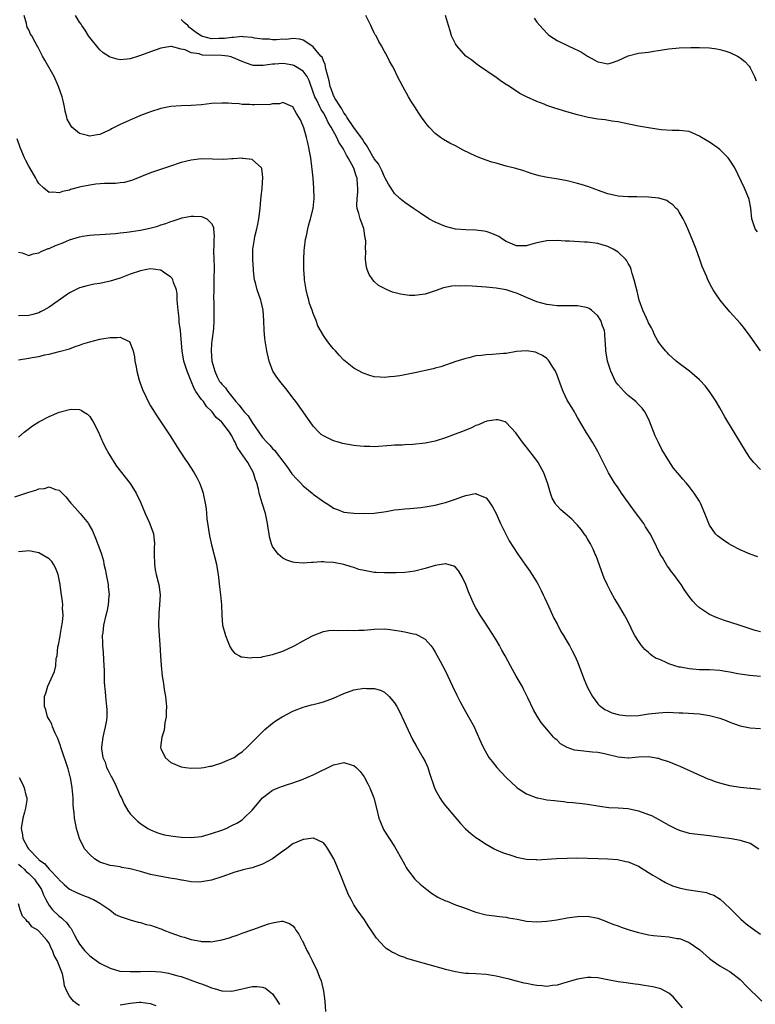
# Model space of a CAD drawing. Units: inches. Extents: x 2503670 to 2505000, y 1548000 to 1551000.
# Drawn here: x 2504535 to 2504680, y 1549948 to 1550142 of the extents above; entities that cross this region are included whole.
import ezdxf

# ---------------------------------------------------------------- set-up
doc = ezdxf.new("R2010")
doc.units = ezdxf.units.IN
doc.header["$MEASUREMENT"] = 0
doc.layers.add('LD25021548_10ft', color=9, linetype='Continuous')

msp = doc.modelspace()

# ---------------------------------------------------------------- linework, layer by layer
at = {"layer": 'LD25021548_10ft'}
for points, elevation in [([(2504681, 1550021.71), (2504679.98, 1550021.98), (2504679, 1550022.32), (2504676.84, 1550023), (2504673.95, 1550023.95), (2504672.47, 1550024.47), (2504671, 1550025.1), (2504669, 1550026.41), (2504668.39, 1550027), (2504667.71, 1550027.72), (2504667, 1550028.63), (2504666.01, 1550030.01), (2504665.42, 1550031), (2504665, 1550031.55), (2504663.98, 1550033), (2504663.53, 1550033.53), (2504663, 1550034.27), (2504662.67, 1550034.67), (2504661.71, 1550036.3), (2504661.26, 1550037), (2504659.87, 1550039.87), (2504659.31, 1550041), (2504659.19, 1550041.19), (2504658.39, 1550042.39), (2504658.03, 1550043), (2504657, 1550044.39), (2504655.91, 1550045.91), (2504653.68, 1550049), (2504653, 1550050.02), (2504652.29, 1550051), (2504651.11, 1550053), (2504649.72, 1550055.72), (2504649, 1550057.18), (2504647.94, 1550059), (2504646.73, 1550061), (2504645, 1550063.9), (2504644.59, 1550064.59), (2504644.4, 1550065), (2504643.86, 1550065.86), (2504643, 1550067.32), (2504642.17, 1550069), (2504641.84, 1550069.84), (2504641, 1550072.19), (2504640.66, 1550073), (2504640.03, 1550073.97), (2504639.43, 1550075), (2504639.25, 1550075.25), (2504639, 1550075.47), (2504638.11, 1550076.11), (2504637, 1550076.64), (2504636.71, 1550076.71), (2504635, 1550077), (2504633, 1550076.85), (2504631, 1550076.51), (2504630.45, 1550076.45), (2504628.27, 1550076.27), (2504627, 1550076.23), (2504626.1, 1550076.1), (2504625, 1550075.99), (2504623.65, 1550075.65), (2504623, 1550075.52), (2504621.09, 1550074.91), (2504618.12, 1550073.88), (2504617, 1550073.57), (2504616.57, 1550073.43), (2504613, 1550072.65), (2504610.07, 1550072.07), (2504609, 1550071.92), (2504608.1, 1550071.9), (2504607, 1550071.75), (2504606.15, 1550071.85), (2504605, 1550071.88), (2504604.14, 1550072.14), (2504603, 1550072.51), (2504602.69, 1550072.69), (2504601, 1550073.6), (2504599, 1550075.19), (2504598.12, 1550076.12), (2504597.36, 1550077), (2504597, 1550077.38), (2504596.27, 1550078.27), (2504595.74, 1550079), (2504595.41, 1550079.41), (2504595, 1550080.05), (2504593.92, 1550081.92), (2504593.55, 1550083), (2504593, 1550084.36), (2504592.79, 1550085), (2504592.29, 1550086.29), (2504592.14, 1550087), (2504591.89, 1550087.89), (2504591.63, 1550089), (2504591.29, 1550091), (2504591.29, 1550091.29), (2504591.15, 1550093), (2504591.15, 1550095), (2504591.22, 1550096.78), (2504591.3, 1550097.3), (2504591.47, 1550099), (2504591.64, 1550099.64), (2504591.91, 1550101), (2504592.14, 1550101.86), (2504592.49, 1550103), (2504592.98, 1550105), (2504593.18, 1550107), (2504593.14, 1550109), (2504592.98, 1550111), (2504592.78, 1550112.78), (2504592.74, 1550113.26), (2504592.5, 1550115), (2504592.27, 1550116.27), (2504592.16, 1550117), (2504591.91, 1550117.91), (2504591.67, 1550119), (2504591.13, 1550120.87), (2504591, 1550121.24), (2504590.46, 1550122.46), (2504590.16, 1550123), (2504589.7, 1550123.7), (2504589, 1550125.03), (2504587, 1550125.88), (2504586.37, 1550125.63), (2504585, 1550125.61), (2504584.49, 1550125.51), (2504581.45, 1550125.45), (2504581, 1550125.45), (2504580.5, 1550125.5), (2504579, 1550125.5), (2504578.41, 1550125.59), (2504577, 1550125.65), (2504576.28, 1550125.72), (2504575, 1550125.76), (2504573, 1550125.66), (2504571, 1550125.45), (2504569, 1550125.31), (2504567, 1550125.25), (2504565, 1550125.07), (2504563, 1550124.67), (2504561, 1550124.05), (2504559, 1550123.31), (2504558.25, 1550123), (2504557.38, 1550122.62), (2504555, 1550121.53), (2504553.32, 1550120.68), (2504553, 1550120.48), (2504551.97, 1550120.03), (2504551, 1550119.57), (2504550.49, 1550119.51), (2504549, 1550119.27), (2504548.6, 1550119.4), (2504547, 1550119.8), (2504545.51, 1550121), (2504545, 1550121.78), (2504544.6, 1550122.6), (2504544.53, 1550123), (2504544.16, 1550124.16), (2504544.05, 1550125), (2504543.77, 1550126.23), (2504543.56, 1550127), (2504542.89, 1550129), (2504541.98, 1550131), (2504540.2, 1550134.2), (2504539.72, 1550135), (2504538.81, 1550136.81), (2504538.68, 1550137), (2504538.28, 1550137.72), (2504537.59, 1550139), (2504537.35, 1550139.35), (2504537, 1550140.15), (2504536.72, 1550140.72), (2504536.63, 1550141), (2504536.55, 1550141.45), (2504536.1, 1550143)], 7560), ([(2504680.47, 1550036.47), (2504679, 1550037), (2504677, 1550037.83), (2504675.26, 1550038.74), (2504674.8, 1550039), (2504673.74, 1550039.74), (2504672.59, 1550040.59), (2504672.16, 1550041), (2504671, 1550042.69), (2504670.83, 1550043), (2504670.09, 1550045), (2504669.23, 1550047), (2504669, 1550047.4), (2504667.99, 1550049), (2504667, 1550050.28), (2504666.4, 1550051), (2504665.73, 1550051.73), (2504664.83, 1550052.83), (2504664.71, 1550053), (2504663.93, 1550053.93), (2504663, 1550055.34), (2504661.61, 1550057.61), (2504660.93, 1550058.93), (2504660.27, 1550060.27), (2504659.19, 1550063.19), (2504658.55, 1550064.55), (2504658.29, 1550065), (2504657.74, 1550065.74), (2504657, 1550066.44), (2504656.47, 1550067), (2504655, 1550068.2), (2504654.16, 1550069), (2504653, 1550070.31), (2504652.69, 1550070.69), (2504652.48, 1550071), (2504651.54, 1550073), (2504650.94, 1550075), (2504650.58, 1550077), (2504650.49, 1550078.49), (2504650.44, 1550079), (2504650.37, 1550080.37), (2504650.29, 1550081), (2504649.94, 1550081.94), (2504649.58, 1550083), (2504649, 1550083.89), (2504647.76, 1550085), (2504647.31, 1550085.31), (2504647, 1550085.49), (2504646.42, 1550085.58), (2504645, 1550085.84), (2504643, 1550085.84), (2504642.13, 1550085.87), (2504641, 1550085.87), (2504640, 1550086), (2504639, 1550086.09), (2504637, 1550086.63), (2504635, 1550087.48), (2504633.95, 1550087.95), (2504633, 1550088.34), (2504632.51, 1550088.51), (2504631, 1550088.99), (2504629, 1550089.34), (2504627, 1550089.56), (2504624.27, 1550089.73), (2504623, 1550089.77), (2504621.73, 1550089.73), (2504621, 1550089.77), (2504620.28, 1550089.72), (2504618.62, 1550089.38), (2504617, 1550088.79), (2504615, 1550088.16), (2504614, 1550088), (2504613, 1550087.88), (2504611.92, 1550087.92), (2504611, 1550088), (2504610.15, 1550088.15), (2504608.57, 1550088.57), (2504607.54, 1550089), (2504607, 1550089.25), (2504605.87, 1550089.88), (2504605, 1550090.68), (2504604.7, 1550091), (2504604, 1550092), (2504603.64, 1550093), (2504603.45, 1550093.45), (2504603.29, 1550095), (2504603.33, 1550096.67), (2504603.27, 1550097), (2504603.32, 1550098.68), (2504603.27, 1550099), (2504603.2, 1550099.2), (2504602.93, 1550101.07), (2504602.21, 1550103), (2504602, 1550104), (2504601.66, 1550105), (2504601.6, 1550105.6), (2504601.63, 1550107), (2504601.76, 1550108.24), (2504601.78, 1550109), (2504601.69, 1550109.69), (2504601.62, 1550111), (2504601.44, 1550111.44), (2504601, 1550112.95), (2504599.88, 1550115), (2504599.53, 1550115.53), (2504599, 1550116.59), (2504598.77, 1550117), (2504598.04, 1550118.04), (2504597.62, 1550119), (2504596.5, 1550121), (2504595.93, 1550121.93), (2504595.47, 1550123), (2504595, 1550123.82), (2504594.53, 1550124.53), (2504594.32, 1550125), (2504593.68, 1550126.32), (2504593.32, 1550127), (2504593, 1550127.93), (2504592.7, 1550128.7), (2504592.62, 1550129), (2504592.21, 1550130.21), (2504591.82, 1550131), (2504591, 1550132.05), (2504589.19, 1550133.19), (2504589, 1550133.24), (2504587.48, 1550133.48), (2504587, 1550133.54), (2504585.41, 1550133.41), (2504585, 1550133.41), (2504583.15, 1550133.15), (2504581.19, 1550133.19), (2504581, 1550133.24), (2504579.66, 1550133.66), (2504579, 1550133.97), (2504577, 1550134.83), (2504576.86, 1550134.86), (2504576.18, 1550135), (2504575, 1550135.14), (2504571.22, 1550135.22), (2504571, 1550135.27), (2504570.57, 1550135.43), (2504569, 1550135.65), (2504567.76, 1550136.24), (2504567, 1550136.39), (2504565.13, 1550136.87), (2504565, 1550136.87), (2504563, 1550136.55), (2504561, 1550135.84), (2504559, 1550135.1), (2504558.64, 1550135), (2504557, 1550134.48), (2504556.39, 1550134.39), (2504555, 1550134.29), (2504554.39, 1550134.39), (2504553, 1550134.8), (2504552.87, 1550134.87), (2504551.68, 1550135.68), (2504551, 1550136.25), (2504550.64, 1550136.64), (2504549, 1550138.7), (2504548.8, 1550139), (2504548.14, 1550140.14), (2504547.46, 1550141), (2504547.3, 1550141.3), (2504547, 1550141.7), (2504546.19, 1550143)], 7570), ([(2504681.01, 1550077), (2504679, 1550079.91), (2504677.66, 1550081.66), (2504677, 1550082.48), (2504675, 1550084.69), (2504674.7, 1550085), (2504673.93, 1550085.93), (2504673.06, 1550087), (2504672.23, 1550088.23), (2504671.73, 1550089), (2504671.47, 1550089.47), (2504670.68, 1550091), (2504670.46, 1550091.54), (2504669.57, 1550093.57), (2504669.08, 1550095), (2504668.37, 1550097), (2504667.58, 1550099), (2504666.75, 1550101), (2504666.22, 1550102.22), (2504665.82, 1550103), (2504665, 1550104.31), (2504664.72, 1550104.72), (2504664.45, 1550105), (2504663.76, 1550105.76), (2504663, 1550106.29), (2504662.56, 1550106.56), (2504661, 1550107.04), (2504659, 1550107.24), (2504656.7, 1550107.3), (2504655, 1550107.31), (2504653, 1550107.46), (2504652.43, 1550107.57), (2504651, 1550107.9), (2504649.66, 1550108.34), (2504647.89, 1550109), (2504647.26, 1550109.26), (2504645.75, 1550109.75), (2504645, 1550109.96), (2504643, 1550110.45), (2504641.22, 1550110.78), (2504640.83, 1550110.83), (2504639.1, 1550111.1), (2504637.44, 1550111.44), (2504635.92, 1550111.92), (2504634.43, 1550112.43), (2504632.87, 1550112.87), (2504631, 1550113.36), (2504629, 1550113.91), (2504628.16, 1550114.16), (2504627, 1550114.55), (2504625.81, 1550115), (2504625, 1550115.33), (2504622.52, 1550116.52), (2504621, 1550117.33), (2504619.89, 1550117.89), (2504618.62, 1550118.62), (2504618.04, 1550119), (2504617, 1550119.8), (2504615.81, 1550121), (2504615.45, 1550121.45), (2504615, 1550122.03), (2504614.33, 1550123), (2504613.81, 1550123.81), (2504612.99, 1550125), (2504612.23, 1550126.23), (2504611.72, 1550127), (2504610.6, 1550129), (2504609.6, 1550131), (2504609, 1550132.3), (2504608.62, 1550133), (2504608.03, 1550134.03), (2504607.53, 1550135), (2504607, 1550135.92), (2504606.43, 1550137), (2504605.88, 1550137.88), (2504605.35, 1550139), (2504605.21, 1550139.21), (2504605, 1550139.62), (2504604.55, 1550140.55), (2504604.36, 1550141), (2504603.38, 1550143)], 7590), ([(2504680.41, 1550100.41), (2504680, 1550101), (2504679.44, 1550102.56), (2504679.31, 1550103), (2504679.1, 1550105.1), (2504678.79, 1550106.79), (2504678.71, 1550107), (2504677.87, 1550109), (2504675.94, 1550113), (2504675, 1550114.5), (2504674.65, 1550115), (2504673, 1550116.61), (2504672.5, 1550117), (2504671, 1550118.06), (2504669.39, 1550119), (2504669, 1550119.28), (2504667, 1550120.17), (2504665.72, 1550120.28), (2504665, 1550120.39), (2504663.63, 1550120.37), (2504661.49, 1550120.51), (2504661, 1550120.57), (2504659, 1550120.87), (2504657, 1550121.24), (2504653.89, 1550121.89), (2504653, 1550122.06), (2504651.77, 1550122.23), (2504650.45, 1550122.45), (2504649, 1550122.6), (2504647.08, 1550122.92), (2504645, 1550123.44), (2504643.8, 1550123.8), (2504642.25, 1550124.25), (2504641, 1550124.65), (2504640.72, 1550124.72), (2504639, 1550125.31), (2504638.46, 1550125.54), (2504637, 1550126.09), (2504635, 1550127), (2504633.68, 1550127.68), (2504631.6, 1550129), (2504631, 1550129.41), (2504630.04, 1550130.04), (2504629, 1550130.78), (2504625.74, 1550133), (2504625, 1550133.52), (2504624.18, 1550134.18), (2504623.04, 1550135), (2504621.24, 1550137), (2504621, 1550137.4), (2504620.24, 1550139), (2504619.95, 1550139.95), (2504619.59, 1550141), (2504619.03, 1550143)], 7600), ([(2504636.45, 1550142.45), (2504637, 1550141.7), (2504637.61, 1550141), (2504639, 1550139.49), (2504639.25, 1550139.25), (2504639.56, 1550139), (2504641, 1550138.1), (2504643.16, 1550137), (2504644.43, 1550136.43), (2504645, 1550136.15), (2504645.78, 1550135.78), (2504646.98, 1550135), (2504648.3, 1550134.3), (2504649, 1550133.86), (2504649.74, 1550133.74), (2504651, 1550133.48), (2504651.71, 1550133.71), (2504653, 1550134.17), (2504655, 1550135.09), (2504657, 1550135.56), (2504659, 1550135.81), (2504660, 1550136), (2504661.75, 1550136.25), (2504663, 1550136.46), (2504665, 1550136.61), (2504667.33, 1550136.67), (2504669, 1550136.7), (2504671, 1550136.62), (2504672.43, 1550136.43), (2504673, 1550136.32), (2504674.03, 1550136.03), (2504675, 1550135.7), (2504676.47, 1550135), (2504676.81, 1550134.81), (2504677, 1550134.67), (2504677.92, 1550133.92), (2504678.81, 1550133), (2504679, 1550132.7), (2504679.83, 1550131), (2504680.16, 1550130.16)], 7610), ([(2504681, 1550053.67), (2504679.7, 1550055), (2504679, 1550055.91), (2504678.26, 1550057), (2504675.82, 1550061), (2504674.58, 1550063), (2504673.99, 1550063.99), (2504673, 1550065.8), (2504672.29, 1550067), (2504670.98, 1550069), (2504670.1, 1550070.1), (2504669.15, 1550071.15), (2504669, 1550071.29), (2504667.03, 1550073), (2504665, 1550074.52), (2504664.4, 1550075), (2504663.67, 1550075.67), (2504663, 1550076.25), (2504662.65, 1550076.65), (2504662.32, 1550077), (2504661.72, 1550077.72), (2504661, 1550078.64), (2504660.8, 1550079), (2504660.18, 1550080.18), (2504659.8, 1550081), (2504659.54, 1550081.54), (2504659, 1550082.52), (2504658.86, 1550082.86), (2504658.58, 1550083.42), (2504657.88, 1550085), (2504657.16, 1550087), (2504656.74, 1550088.74), (2504656.53, 1550089.47), (2504656.18, 1550091), (2504655.78, 1550092.22), (2504655.59, 1550093), (2504655.44, 1550093.44), (2504655, 1550094.2), (2504654.74, 1550094.74), (2504654.51, 1550095), (2504653, 1550096.39), (2504652.03, 1550097), (2504651, 1550097.51), (2504649.88, 1550097.88), (2504649, 1550098.13), (2504647, 1550098.39), (2504646.41, 1550098.41), (2504643.41, 1550098.59), (2504642.6, 1550098.6), (2504641, 1550098.7), (2504639, 1550098.64), (2504637, 1550098.23), (2504636.01, 1550097.99), (2504635, 1550097.69), (2504633.66, 1550097.66), (2504633, 1550097.68), (2504631, 1550098.55), (2504630.22, 1550099), (2504629.5, 1550099.5), (2504628.12, 1550100.12), (2504627, 1550100.48), (2504626.56, 1550100.56), (2504625, 1550100.78), (2504623, 1550100.83), (2504621, 1550100.98), (2504619, 1550101.48), (2504617, 1550102.33), (2504615.74, 1550103), (2504614.1, 1550104.1), (2504612.7, 1550105), (2504611, 1550106.2), (2504610.04, 1550107), (2504609, 1550107.96), (2504608.36, 1550109), (2504607.82, 1550109.82), (2504607.17, 1550111), (2504607, 1550111.24), (2504606.49, 1550112.49), (2504606.21, 1550113), (2504605.82, 1550113.82), (2504605, 1550114.82), (2504604.91, 1550115), (2504604.73, 1550115.27), (2504603.75, 1550117), (2504603.51, 1550117.51), (2504603, 1550118.04), (2504602.69, 1550118.69), (2504601, 1550120.94), (2504599.62, 1550123), (2504599.41, 1550123.41), (2504599, 1550123.86), (2504598.62, 1550124.62), (2504598.36, 1550125), (2504597.24, 1550126.76), (2504597.11, 1550127), (2504597.09, 1550127.09), (2504597, 1550127.23), (2504596.55, 1550128.55), (2504596.33, 1550129), (2504596.16, 1550130.16), (2504595.47, 1550132.53), (2504595.37, 1550133.37), (2504595, 1550134.06), (2504594.77, 1550134.77), (2504594.51, 1550135), (2504593, 1550136.84), (2504592.71, 1550137), (2504591, 1550138.13), (2504590.35, 1550138.35), (2504589, 1550138.45), (2504587.71, 1550138.29), (2504587, 1550138.33), (2504585.8, 1550138.2), (2504585, 1550138.21), (2504584.32, 1550138.32), (2504583, 1550138.35), (2504581.44, 1550138.56), (2504581, 1550138.68), (2504579.21, 1550138.79), (2504579, 1550138.84), (2504577.33, 1550138.67), (2504577, 1550138.7), (2504575.56, 1550138.44), (2504574.44, 1550138.44), (2504573, 1550138.38), (2504571, 1550138.92), (2504569.76, 1550139.76), (2504569, 1550140.4), (2504568.64, 1550140.64), (2504568.29, 1550141), (2504567.61, 1550141.61), (2504567, 1550142.21)], 7580), ([(2504681, 1550012.92), (2504678.88, 1550013.12), (2504677, 1550013.38), (2504676.56, 1550013.44), (2504675, 1550013.77), (2504674.12, 1550013.88), (2504673, 1550014.08), (2504671, 1550014.2), (2504669, 1550014.25), (2504667.62, 1550014.38), (2504667, 1550014.41), (2504665.27, 1550014.73), (2504665, 1550014.76), (2504664.13, 1550015), (2504663, 1550015.39), (2504662.22, 1550015.78), (2504661, 1550016.29), (2504660.48, 1550016.48), (2504659.73, 1550017), (2504659.31, 1550017.31), (2504659, 1550017.63), (2504658.24, 1550018.24), (2504657.59, 1550019), (2504657, 1550019.88), (2504656.3, 1550021), (2504655.84, 1550021.84), (2504655.3, 1550023), (2504654.49, 1550024.49), (2504654.24, 1550025), (2504653.09, 1550027), (2504652.29, 1550028.29), (2504651.59, 1550029.59), (2504650.91, 1550030.91), (2504650.28, 1550032.28), (2504649.72, 1550033.72), (2504649, 1550035.76), (2504648.66, 1550036.66), (2504648.51, 1550037), (2504648.06, 1550037.94), (2504647.58, 1550039), (2504647.38, 1550039.38), (2504647, 1550040), (2504646.62, 1550040.62), (2504646.35, 1550041), (2504645.77, 1550041.76), (2504645, 1550042.67), (2504644.7, 1550043), (2504643.86, 1550043.86), (2504643, 1550044.64), (2504642.56, 1550045), (2504641.74, 1550045.74), (2504641, 1550046.49), (2504640.76, 1550046.76), (2504640.58, 1550047), (2504640.02, 1550048.02), (2504639.67, 1550049), (2504639.19, 1550050.81), (2504638.39, 1550053), (2504637.27, 1550055), (2504637, 1550055.41), (2504635, 1550058.04), (2504634.17, 1550059), (2504632.87, 1550060.87), (2504631, 1550062.92), (2504630.79, 1550063), (2504629.41, 1550063.41), (2504629, 1550063.45), (2504627.13, 1550063.13), (2504627, 1550063.1), (2504626.77, 1550063), (2504625.55, 1550062.45), (2504625, 1550062.28), (2504624.14, 1550061.86), (2504622.72, 1550061.28), (2504620.4, 1550060.4), (2504619, 1550059.89), (2504617, 1550059.23), (2504615, 1550058.8), (2504612.58, 1550058.58), (2504611, 1550058.52), (2504610.47, 1550058.47), (2504609, 1550058.41), (2504608.35, 1550058.35), (2504605, 1550058.13), (2504604.16, 1550058.16), (2504603, 1550058.15), (2504602.24, 1550058.24), (2504601, 1550058.35), (2504598.77, 1550058.77), (2504597.98, 1550059), (2504597, 1550059.3), (2504596.35, 1550059.65), (2504595, 1550060.27), (2504594.56, 1550060.56), (2504594.1, 1550061), (2504593, 1550062.18), (2504591.03, 1550065), (2504589.59, 1550067), (2504589, 1550067.75), (2504588.07, 1550069), (2504587.59, 1550069.59), (2504586.68, 1550070.68), (2504585.84, 1550071.84), (2504585.07, 1550073), (2504584.31, 1550075), (2504583.88, 1550077), (2504583.55, 1550079), (2504583.49, 1550079.49), (2504583.34, 1550081), (2504583.27, 1550083), (2504583.14, 1550085), (2504582.74, 1550086.74), (2504582.67, 1550087), (2504581.97, 1550089), (2504581.64, 1550090.36), (2504581.45, 1550091), (2504581.26, 1550092.74), (2504581.21, 1550093), (2504581.08, 1550095), (2504581.1, 1550097), (2504581.42, 1550099), (2504581.52, 1550099.52), (2504581.88, 1550101), (2504582.08, 1550101.92), (2504582.27, 1550103), (2504582.53, 1550105), (2504582.71, 1550106.71), (2504582.72, 1550107.28), (2504582.94, 1550109), (2504582.93, 1550109.07), (2504583.1, 1550111.1), (2504582.89, 1550112.89), (2504582.83, 1550113), (2504581, 1550114.67), (2504579.15, 1550114.85), (2504579, 1550114.9), (2504577.23, 1550114.77), (2504577, 1550114.77), (2504575.31, 1550114.69), (2504571, 1550114.76), (2504569, 1550114.56), (2504567, 1550114.06), (2504564.69, 1550113.31), (2504561, 1550112.05), (2504557.4, 1550110.6), (2504555.84, 1550110.16), (2504555, 1550110.08), (2504554.06, 1550109.94), (2504553, 1550109.94), (2504551.93, 1550109.93), (2504550.21, 1550109.79), (2504549, 1550109.64), (2504547.25, 1550109.25), (2504547, 1550109.22), (2504545.25, 1550108.75), (2504545, 1550108.65), (2504543.62, 1550108.38), (2504543, 1550108.12), (2504541.75, 1550108.25), (2504541, 1550108.15), (2504539.97, 1550109), (2504539, 1550109.94), (2504538.61, 1550110.61), (2504538.42, 1550111), (2504537.19, 1550113), (2504537, 1550113.33), (2504536.45, 1550114.45), (2504536.15, 1550115), (2504535.35, 1550117), (2504534.75, 1550118.75)], 7550), ([(2504535, 1550096.45), (2504535.72, 1550096.28), (2504537, 1550095.78), (2504537.88, 1550096.12), (2504539, 1550096.29), (2504539.44, 1550096.56), (2504540.86, 1550097.14), (2504541, 1550097.16), (2504542.28, 1550097.72), (2504543, 1550097.98), (2504543.73, 1550098.27), (2504545, 1550098.83), (2504547, 1550099.46), (2504547.58, 1550099.58), (2504549, 1550099.75), (2504549.84, 1550099.84), (2504551, 1550099.87), (2504554.09, 1550100.09), (2504555, 1550100.2), (2504556.34, 1550100.34), (2504559, 1550100.75), (2504560.86, 1550101.14), (2504562.44, 1550101.56), (2504563, 1550101.77), (2504563.96, 1550102.04), (2504565, 1550102.48), (2504565.43, 1550102.57), (2504567, 1550103.12), (2504567.15, 1550103.15), (2504569, 1550103.48), (2504569.52, 1550103.52), (2504571, 1550103.42), (2504572.07, 1550103), (2504573, 1550102.08), (2504573.36, 1550101.36), (2504573.38, 1550101), (2504573.5, 1550099.5), (2504573.41, 1550099), (2504573.42, 1550097.42), (2504573.36, 1550097), (2504573.35, 1550096.65), (2504573.48, 1550093.48), (2504573.46, 1550091), (2504573.41, 1550089.41), (2504573.42, 1550089), (2504573.38, 1550087.38), (2504573.46, 1550086.54), (2504573.46, 1550085), (2504573.45, 1550083), (2504573.35, 1550081.35), (2504573.05, 1550079), (2504573, 1550078.46), (2504572.9, 1550077), (2504573.05, 1550075), (2504573.61, 1550073), (2504574.12, 1550071.88), (2504574.56, 1550071), (2504574.76, 1550070.76), (2504575, 1550070.42), (2504575.74, 1550069.74), (2504576.16, 1550069), (2504577.76, 1550067), (2504578.38, 1550066.38), (2504579, 1550065.49), (2504579.42, 1550065), (2504580.21, 1550064.21), (2504581, 1550062.87), (2504583, 1550059.95), (2504583.86, 1550059), (2504584.45, 1550058.45), (2504585, 1550057.78), (2504585.41, 1550057.41), (2504585.7, 1550057), (2504587, 1550055.32), (2504587.22, 1550055), (2504587.98, 1550053.98), (2504588.78, 1550052.78), (2504589.74, 1550051.74), (2504590.48, 1550051), (2504591, 1550050.45), (2504592.81, 1550049), (2504593, 1550048.82), (2504595, 1550047.33), (2504595.22, 1550047.22), (2504595.57, 1550047), (2504596.44, 1550046.44), (2504597, 1550046.04), (2504597.77, 1550045.77), (2504599, 1550045.24), (2504601, 1550045.04), (2504603.01, 1550045.01), (2504605, 1550045.04), (2504607.36, 1550045.36), (2504609, 1550045.68), (2504609.77, 1550045.77), (2504611, 1550045.94), (2504611.99, 1550045.99), (2504614.18, 1550046.18), (2504615, 1550046.28), (2504617, 1550046.63), (2504618.51, 1550047), (2504619, 1550047.13), (2504621, 1550047.78), (2504622.27, 1550048.27), (2504623, 1550048.5), (2504624.9, 1550048.9), (2504625, 1550048.91), (2504625.2, 1550048.8), (2504627, 1550048.05), (2504627.49, 1550047.49), (2504628.27, 1550046.27), (2504628.97, 1550045), (2504629.86, 1550043), (2504630.9, 1550040.9), (2504631.59, 1550039.59), (2504633.24, 1550037), (2504634.64, 1550035), (2504635.63, 1550033.63), (2504637, 1550031.46), (2504637.26, 1550031), (2504637.86, 1550029.86), (2504638.28, 1550029), (2504638.49, 1550028.49), (2504639.39, 1550026.61), (2504640.1, 1550025), (2504640.36, 1550024.36), (2504641, 1550023.26), (2504641.75, 1550021.75), (2504642.23, 1550021), (2504643, 1550019.73), (2504643.42, 1550019), (2504643.97, 1550017.97), (2504644.46, 1550017), (2504645, 1550015.8), (2504646.32, 1550012.32), (2504647, 1550010.76), (2504647.94, 1550009), (2504649, 1550007.55), (2504649.26, 1550007.26), (2504649.58, 1550007), (2504650.4, 1550006.4), (2504651, 1550006.12), (2504651.79, 1550005.79), (2504653, 1550005.41), (2504653.35, 1550005.35), (2504655, 1550005.16), (2504657, 1550005.26), (2504659, 1550005.54), (2504661, 1550005.78), (2504661.83, 1550005.83), (2504663, 1550005.86), (2504663.85, 1550005.85), (2504665, 1550005.78), (2504665.76, 1550005.76), (2504669, 1550005.53), (2504671, 1550005.26), (2504673, 1550004.72), (2504674.27, 1550004.27), (2504675, 1550003.92), (2504675.68, 1550003.68), (2504677, 1550003.17), (2504679, 1550002.83), (2504681, 1550002.7)], 7540), ([(2504681, 1549990.64), (2504679.13, 1549990.87), (2504679, 1549990.89), (2504677, 1549991.09), (2504675, 1549991.41), (2504673.71, 1549991.71), (2504673, 1549991.92), (2504672.15, 1549992.15), (2504671, 1549992.61), (2504670.71, 1549992.7), (2504667.94, 1549993.94), (2504665.21, 1549995.21), (2504664.55, 1549995.45), (2504663, 1549996.09), (2504661.41, 1549996.59), (2504661, 1549996.75), (2504660.8, 1549996.8), (2504659.07, 1549997.07), (2504657, 1549997.01), (2504655.14, 1549996.86), (2504655, 1549996.86), (2504653, 1549997.03), (2504650.34, 1549997.66), (2504649, 1549997.93), (2504647.99, 1549997.99), (2504645.69, 1549998.31), (2504645, 1549998.33), (2504644.41, 1549998.41), (2504643, 1549998.92), (2504641.67, 1549999.67), (2504641, 1550000.36), (2504640.64, 1550000.64), (2504640.3, 1550001), (2504639, 1550002.53), (2504638.57, 1550003), (2504637.88, 1550003.88), (2504637.08, 1550005.08), (2504636.37, 1550006.37), (2504635.26, 1550008.74), (2504634.41, 1550010.41), (2504634.09, 1550011), (2504632.93, 1550013), (2504631.79, 1550015), (2504630.75, 1550017), (2504630.12, 1550018.12), (2504629.65, 1550019), (2504629, 1550020.13), (2504628.66, 1550020.66), (2504627, 1550023.18), (2504625.83, 1550025), (2504625, 1550026.42), (2504624.7, 1550027), (2504623.57, 1550029.57), (2504623.02, 1550031), (2504622.38, 1550032.38), (2504621.64, 1550033.64), (2504621, 1550034.43), (2504620.65, 1550034.65), (2504619.09, 1550035.09), (2504619, 1550035.1), (2504617, 1550034.74), (2504615, 1550034.17), (2504613, 1550033.65), (2504611, 1550033.35), (2504609.32, 1550033.32), (2504609, 1550033.29), (2504607.33, 1550033.33), (2504607, 1550033.31), (2504605.41, 1550033.41), (2504605, 1550033.41), (2504603, 1550033.76), (2504602, 1550034), (2504601, 1550034.35), (2504600.46, 1550034.46), (2504599, 1550034.97), (2504597, 1550035.33), (2504595.41, 1550035.41), (2504595, 1550035.46), (2504594.53, 1550035.47), (2504593, 1550035.36), (2504592.64, 1550035.36), (2504591, 1550035.23), (2504589.35, 1550035.35), (2504589, 1550035.43), (2504587.81, 1550035.81), (2504587, 1550036.23), (2504586.12, 1550037), (2504585, 1550038.52), (2504584.8, 1550039), (2504584.4, 1550040.4), (2504584.33, 1550041), (2504584.12, 1550042.12), (2504584, 1550043), (2504583.57, 1550045), (2504582.95, 1550047), (2504582.36, 1550049), (2504582.22, 1550049.78), (2504581.9, 1550051), (2504581.61, 1550051.61), (2504581.26, 1550053), (2504580.13, 1550055), (2504578.78, 1550057), (2504578.03, 1550058.03), (2504577.63, 1550059), (2504577.4, 1550059.4), (2504577, 1550060.3), (2504576.7, 1550060.7), (2504576.55, 1550061), (2504575, 1550062.95), (2504574.95, 1550063), (2504573.87, 1550063.87), (2504573.11, 1550065), (2504573, 1550065.13), (2504572.02, 1550066.02), (2504571.37, 1550067), (2504571, 1550067.45), (2504569.91, 1550069), (2504569.56, 1550069.56), (2504569, 1550071.05), (2504568.18, 1550073), (2504567.81, 1550074.19), (2504567.52, 1550075), (2504567.18, 1550077), (2504567, 1550079.32), (2504566.85, 1550081), (2504566.64, 1550082.64), (2504566.58, 1550083.42), (2504566.39, 1550085), (2504566.32, 1550085.68), (2504566.24, 1550087), (2504566.19, 1550088.19), (2504566.06, 1550089), (2504565.52, 1550090.48), (2504565.38, 1550091), (2504565.24, 1550091.24), (2504565, 1550091.48), (2504563.53, 1550092.47), (2504563, 1550092.85), (2504562.88, 1550092.88), (2504562.05, 1550093), (2504561, 1550093.12), (2504560.25, 1550093), (2504559, 1550092.76), (2504557, 1550092.07), (2504555, 1550091.31), (2504553, 1550090.7), (2504551, 1550090.28), (2504549.9, 1550090.1), (2504549, 1550089.92), (2504548.25, 1550089.75), (2504547, 1550089.37), (2504546.74, 1550089.26), (2504545, 1550088.41), (2504541, 1550085.62), (2504540, 1550085), (2504539.35, 1550084.65), (2504539, 1550084.5), (2504537.84, 1550084.16), (2504537, 1550083.94), (2504535, 1550083.9)], 7530), ([(2504535, 1550075.26), (2504537, 1550075.55), (2504537.7, 1550075.7), (2504539, 1550075.89), (2504540.18, 1550076.19), (2504541, 1550076.35), (2504543, 1550076.86), (2504545, 1550077.42), (2504546.15, 1550077.85), (2504547, 1550078.1), (2504547.64, 1550078.36), (2504549, 1550078.77), (2504551, 1550079.29), (2504551.37, 1550079.37), (2504553, 1550079.63), (2504554.39, 1550079.61), (2504555, 1550079.71), (2504556.54, 1550079), (2504556.83, 1550078.83), (2504557, 1550078.54), (2504557.53, 1550077), (2504557.79, 1550075.79), (2504557.9, 1550075), (2504558.12, 1550073.88), (2504558.28, 1550073), (2504558.77, 1550071.23), (2504558.85, 1550070.86), (2504559.38, 1550069.38), (2504560.12, 1550067.88), (2504560.52, 1550067), (2504561, 1550066.15), (2504562.2, 1550064.2), (2504563, 1550063.03), (2504565, 1550060.07), (2504566.17, 1550058.17), (2504567.75, 1550055.75), (2504568.27, 1550055), (2504569.56, 1550053), (2504570.07, 1550052.07), (2504570.61, 1550051), (2504571, 1550049.96), (2504571.32, 1550049), (2504571.38, 1550048.62), (2504571.72, 1550047), (2504571.9, 1550045.9), (2504571.96, 1550045), (2504572.07, 1550043.93), (2504572.61, 1550040.61), (2504573, 1550038.81), (2504573.94, 1550035), (2504574.11, 1550034.11), (2504574.3, 1550033), (2504574.56, 1550030.56), (2504574.75, 1550029), (2504574.96, 1550027), (2504575.03, 1550025), (2504575.17, 1550023), (2504575.7, 1550021), (2504576.2, 1550019.8), (2504576.66, 1550018.66), (2504577, 1550018.13), (2504577.53, 1550017.53), (2504578.49, 1550017), (2504578.81, 1550016.81), (2504579, 1550016.76), (2504580.59, 1550016.59), (2504581, 1550016.64), (2504582.74, 1550016.74), (2504583.16, 1550016.84), (2504585, 1550017.21), (2504587, 1550017.92), (2504589, 1550018.83), (2504589.37, 1550019), (2504591, 1550019.96), (2504591.71, 1550020.29), (2504593, 1550020.98), (2504595, 1550021.74), (2504596.07, 1550021.93), (2504597, 1550022.04), (2504597.99, 1550021.99), (2504599.97, 1550022.03), (2504601, 1550021.96), (2504601.97, 1550022.03), (2504603, 1550022.06), (2504605, 1550022.25), (2504607, 1550022.3), (2504608.13, 1550022.13), (2504609, 1550022.06), (2504609.88, 1550021.88), (2504611, 1550021.69), (2504612.71, 1550021.29), (2504613.22, 1550021.22), (2504613.69, 1550021), (2504615, 1550020.25), (2504616.14, 1550019), (2504616.51, 1550018.51), (2504617, 1550017.67), (2504617.95, 1550015.95), (2504619, 1550013.94), (2504619.47, 1550013), (2504620.42, 1550011), (2504621.23, 1550009.23), (2504621.91, 1550007.91), (2504622.61, 1550006.61), (2504623.57, 1550005), (2504624.64, 1550003), (2504625, 1550002.2), (2504625.96, 1549999.96), (2504626.41, 1549999), (2504627.58, 1549997), (2504628.18, 1549996.18), (2504629.11, 1549995), (2504630.94, 1549993), (2504633, 1549991.11), (2504633.15, 1549991), (2504635, 1549989.79), (2504637, 1549989.04), (2504637.2, 1549989), (2504639, 1549988.66), (2504640.5, 1549988.5), (2504641, 1549988.42), (2504642.3, 1549988.3), (2504643, 1549988.21), (2504644.12, 1549988.12), (2504645.93, 1549987.93), (2504647, 1549987.78), (2504649.37, 1549987.37), (2504651.16, 1549987.16), (2504653, 1549987.07), (2504655, 1549986.9), (2504657, 1549986.49), (2504659, 1549985.78), (2504659.54, 1549985.54), (2504661, 1549984.79), (2504663, 1549983.65), (2504664.32, 1549983), (2504665, 1549982.65), (2504667, 1549982.09), (2504671, 1549981.64), (2504673.29, 1549981.29), (2504675.34, 1549981), (2504677, 1549980.73), (2504677.44, 1549980.56), (2504679, 1549980.1), (2504680.71, 1549979)], 7520), ([(2504535, 1550060.02), (2504536.1, 1550061), (2504536.61, 1550061.39), (2504537.77, 1550062.23), (2504539, 1550063.01), (2504541, 1550064.11), (2504543, 1550064.95), (2504545, 1550065.45), (2504545.5, 1550065.5), (2504547, 1550065.43), (2504547.33, 1550065.33), (2504547.81, 1550065), (2504548.55, 1550064.55), (2504549, 1550064.07), (2504549.45, 1550063.45), (2504549.7, 1550063), (2504550.72, 1550061), (2504551.41, 1550059.41), (2504551.61, 1550059), (2504552.04, 1550058.04), (2504552.74, 1550056.74), (2504553.83, 1550055), (2504554.3, 1550054.3), (2504557, 1550050.92), (2504558.14, 1550049), (2504559, 1550047.21), (2504559.93, 1550045), (2504560.69, 1550043.31), (2504561.41, 1550041.41), (2504561.54, 1550041), (2504561.72, 1550039.72), (2504561.75, 1550039), (2504561.7, 1550038.3), (2504561.71, 1550037), (2504561.75, 1550035), (2504561.88, 1550033.88), (2504562.08, 1550033), (2504562.5, 1550031.5), (2504562.59, 1550031), (2504562.85, 1550029), (2504562.76, 1550027), (2504562.61, 1550025.39), (2504562.56, 1550023), (2504562.66, 1550021), (2504562.82, 1550019.18), (2504562.97, 1550017), (2504563.08, 1550015.08), (2504563.25, 1550013), (2504563.51, 1550011.51), (2504563.65, 1550010.35), (2504563.91, 1550009), (2504564.09, 1550007), (2504564.03, 1550006.03), (2504564.03, 1550005), (2504563.78, 1550003.78), (2504563.65, 1550002.35), (2504563.18, 1550001), (2504562.92, 1549999), (2504563, 1549998.74), (2504563.84, 1549997), (2504565, 1549995.96), (2504567, 1549995.13), (2504567.88, 1549995), (2504569, 1549994.86), (2504570.91, 1549994.91), (2504571.46, 1549995), (2504572.74, 1549995.26), (2504573, 1549995.28), (2504573.38, 1549995.38), (2504575, 1549995.9), (2504575.74, 1549996.26), (2504577, 1549996.76), (2504577.41, 1549997), (2504578.33, 1549997.67), (2504579, 1549998.11), (2504580.02, 1549999), (2504581, 1549999.96), (2504582.49, 1550001.51), (2504583.49, 1550002.51), (2504584.58, 1550003.42), (2504585, 1550003.75), (2504585.73, 1550004.27), (2504586.88, 1550005), (2504589, 1550006.08), (2504591, 1550006.85), (2504591.49, 1550007), (2504592.68, 1550007.32), (2504593, 1550007.38), (2504594.28, 1550007.72), (2504595, 1550007.9), (2504597, 1550008.64), (2504599, 1550009.56), (2504601, 1550010.27), (2504603, 1550010.59), (2504603.46, 1550010.54), (2504605, 1550010.54), (2504606.24, 1550010.24), (2504607, 1550009.84), (2504607.92, 1550009), (2504609, 1550007.72), (2504609.43, 1550007), (2504609.99, 1550005.99), (2504612.53, 1550000.53), (2504613.24, 1549999.24), (2504614.57, 1549997), (2504615, 1549996.16), (2504615.53, 1549995), (2504615.91, 1549993.91), (2504616.85, 1549991), (2504617, 1549990.67), (2504617.88, 1549989), (2504618.34, 1549988.34), (2504619, 1549987.47), (2504619.42, 1549987), (2504620.15, 1549986.15), (2504621.97, 1549983.97), (2504622.96, 1549982.96), (2504623.99, 1549981.99), (2504625, 1549981.24), (2504625.3, 1549981), (2504627, 1549979.89), (2504628.59, 1549979), (2504628.86, 1549978.86), (2504629, 1549978.81), (2504630.27, 1549978.27), (2504632.48, 1549977.52), (2504633, 1549977.35), (2504635, 1549976.93), (2504636.87, 1549976.87), (2504637, 1549976.86), (2504640.9, 1549977.1), (2504643, 1549977.17), (2504644.81, 1549977.19), (2504649.09, 1549977.09), (2504651, 1549977.02), (2504652.87, 1549976.87), (2504654.53, 1549976.53), (2504655, 1549976.41), (2504657, 1549975.55), (2504659, 1549974.33), (2504659.8, 1549973.8), (2504661.22, 1549973), (2504662.34, 1549972.34), (2504663.71, 1549971.71), (2504665, 1549971.3), (2504666.44, 1549971), (2504666.91, 1549970.91), (2504668.67, 1549970.67), (2504670.37, 1549970.37), (2504671, 1549970.15), (2504671.87, 1549969.87), (2504673.1, 1549969.1), (2504675, 1549967.34), (2504675.3, 1549967), (2504677.16, 1549965.16), (2504678.23, 1549964.23), (2504679, 1549963.67), (2504679.88, 1549963), (2504681, 1549962.22)], 7510), ([(2504534.28, 1550048.28), (2504537, 1550049.17), (2504538.43, 1550049.57), (2504539, 1550049.85), (2504540.1, 1550049.9), (2504541, 1550050.23), (2504542.3, 1550049.7), (2504543, 1550049.56), (2504544.29, 1550048.29), (2504545.28, 1550047), (2504546.12, 1550046.12), (2504547.11, 1550045), (2504548.74, 1550043), (2504548.85, 1550042.85), (2504549.56, 1550041.56), (2504550.15, 1550040.15), (2504551, 1550037.9), (2504551.3, 1550037), (2504551.69, 1550035.69), (2504551.81, 1550035), (2504552.05, 1550034.05), (2504552.24, 1550033), (2504552.64, 1550031), (2504552.65, 1550030.65), (2504552.82, 1550029), (2504552.78, 1550028.78), (2504552.61, 1550027), (2504552.36, 1550025.64), (2504552.17, 1550025), (2504551.72, 1550023), (2504551.56, 1550021.56), (2504551.47, 1550021), (2504551.53, 1550019.53), (2504551.51, 1550019), (2504551.66, 1550017.66), (2504551.72, 1550016.28), (2504551.81, 1550015), (2504551.84, 1550014.16), (2504551.85, 1550013), (2504551.84, 1550011.84), (2504551.91, 1550011), (2504552.04, 1550009.96), (2504552.09, 1550009), (2504552.34, 1550007), (2504552.39, 1550006.39), (2504552.38, 1550005), (2504552.3, 1550004.3), (2504552.08, 1550003), (2504551.85, 1550002.15), (2504551.58, 1550001), (2504551.3, 1549999), (2504551.32, 1549998.68), (2504551.59, 1549997), (2504552.04, 1549996.04), (2504552.34, 1549995), (2504552.57, 1549994.57), (2504553, 1549993.62), (2504553.23, 1549993.23), (2504553.33, 1549993), (2504553.92, 1549991.92), (2504554.37, 1549991), (2504555, 1549989.44), (2504555.24, 1549989), (2504555.78, 1549987.78), (2504556.52, 1549986.52), (2504557, 1549985.89), (2504557.79, 1549985), (2504558.43, 1549984.43), (2504559, 1549983.96), (2504560.44, 1549983), (2504561, 1549982.7), (2504562.22, 1549982.22), (2504563, 1549981.95), (2504563.75, 1549981.75), (2504565, 1549981.53), (2504565.46, 1549981.46), (2504567, 1549981.29), (2504569, 1549981.2), (2504571, 1549981.44), (2504573, 1549982), (2504575, 1549982.69), (2504575.84, 1549983), (2504577, 1549983.56), (2504577.93, 1549984.07), (2504579, 1549984.71), (2504579.35, 1549985), (2504581, 1549986.6), (2504583, 1549989), (2504584.11, 1549989.89), (2504585, 1549990.51), (2504585.33, 1549990.67), (2504586.09, 1549991), (2504586.75, 1549991.25), (2504587, 1549991.35), (2504587.54, 1549991.54), (2504589, 1549991.98), (2504591, 1549992.71), (2504591.71, 1549993), (2504593, 1549993.57), (2504594.16, 1549994.16), (2504595.95, 1549995), (2504597, 1549995.53), (2504598.24, 1549995.76), (2504599, 1549996), (2504600.48, 1549995.52), (2504601, 1549995.42), (2504601.44, 1549995), (2504602.21, 1549994.21), (2504603, 1549993.15), (2504603.09, 1549993), (2504603.76, 1549991.76), (2504604.15, 1549991), (2504604.93, 1549989), (2504605.45, 1549987), (2504605.93, 1549985), (2504606.22, 1549984.22), (2504606.8, 1549982.8), (2504607, 1549982.45), (2504609, 1549979.43), (2504609.26, 1549979), (2504610.35, 1549977), (2504611, 1549975.87), (2504611.3, 1549975.3), (2504611.49, 1549975), (2504612.11, 1549974.11), (2504613.02, 1549973), (2504614.03, 1549972.03), (2504615, 1549971.24), (2504615.33, 1549971), (2504616.27, 1549970.27), (2504617.5, 1549969.5), (2504619, 1549968.78), (2504619.33, 1549968.67), (2504621, 1549968), (2504622.54, 1549967.46), (2504625, 1549966.56), (2504627, 1549966.01), (2504628.12, 1549965.88), (2504629.67, 1549965.67), (2504631, 1549965.54), (2504631.44, 1549965.44), (2504633.12, 1549965.12), (2504635, 1549964.78), (2504637, 1549964.64), (2504639, 1549964.76), (2504640.95, 1549965.05), (2504643, 1549965.4), (2504644.42, 1549965.58), (2504645, 1549965.69), (2504647, 1549965.74), (2504649, 1549965.35), (2504649.85, 1549965), (2504650.69, 1549964.69), (2504651, 1549964.59), (2504652.13, 1549964.13), (2504653, 1549963.83), (2504653.6, 1549963.6), (2504655.36, 1549963), (2504657, 1549962.51), (2504657.6, 1549962.4), (2504659, 1549962.07), (2504659.94, 1549961.94), (2504663, 1549961.65), (2504664.64, 1549961.36), (2504665, 1549961.32), (2504665.25, 1549961.25), (2504665.86, 1549961), (2504667, 1549960.57), (2504669.11, 1549959.11), (2504671, 1549957.39), (2504671.53, 1549957), (2504673, 1549955.96), (2504674.74, 1549955), (2504675, 1549954.82), (2504677, 1549953.27), (2504677.3, 1549953), (2504678.11, 1549952.11), (2504681.26, 1549949)], 7500), ([(2504665.69, 1549947.69), (2504665, 1549948.52), (2504664.55, 1549949), (2504663.85, 1549949.85), (2504663, 1549950.6), (2504661.42, 1549951.42), (2504659.83, 1549951.83), (2504658.12, 1549952.12), (2504657, 1549952.3), (2504656.36, 1549952.36), (2504655, 1549952.56), (2504654.59, 1549952.59), (2504653, 1549952.83), (2504651, 1549953.24), (2504649, 1549953.61), (2504647.67, 1549953.67), (2504647, 1549953.68), (2504645, 1549953.37), (2504643.82, 1549953), (2504643, 1549952.76), (2504642.68, 1549952.68), (2504641, 1549952.16), (2504640.09, 1549952.09), (2504639, 1549951.92), (2504638.02, 1549952.02), (2504637, 1549952.08), (2504636.21, 1549952.21), (2504635, 1549952.48), (2504634.53, 1549952.53), (2504633, 1549952.97), (2504631.38, 1549953.38), (2504631, 1549953.49), (2504629, 1549953.96), (2504627, 1549954.25), (2504625, 1549954.36), (2504623.53, 1549954.47), (2504623, 1549954.47), (2504622.51, 1549954.51), (2504621, 1549954.76), (2504619, 1549955.26), (2504618.61, 1549955.39), (2504615.81, 1549956.19), (2504613, 1549956.96), (2504611.42, 1549957.42), (2504611, 1549957.6), (2504609.95, 1549957.95), (2504609, 1549958.44), (2504608.6, 1549958.6), (2504608.02, 1549959), (2504607.38, 1549959.38), (2504607, 1549959.73), (2504605.43, 1549961.43), (2504604.41, 1549963), (2504603.84, 1549963.83), (2504603.07, 1549965), (2504601.66, 1549967), (2504601, 1549968), (2504600.45, 1549969), (2504599.94, 1549969.94), (2504599, 1549972.23), (2504598.57, 1549973.43), (2504597.93, 1549975), (2504597.62, 1549975.62), (2504597.03, 1549977.03), (2504595.84, 1549979), (2504595.55, 1549979.55), (2504595, 1549980.17), (2504593.07, 1549981.07), (2504593, 1549981.08), (2504591.15, 1549980.85), (2504591, 1549980.85), (2504589, 1549979.95), (2504588.44, 1549979.56), (2504587.71, 1549979), (2504587, 1549978.51), (2504585, 1549977), (2504583, 1549975.98), (2504581, 1549975.28), (2504579.16, 1549974.84), (2504579, 1549974.78), (2504577.59, 1549974.41), (2504575, 1549973.47), (2504573, 1549972.83), (2504571, 1549972.48), (2504570.45, 1549972.45), (2504569, 1549972.5), (2504567.2, 1549972.8), (2504567, 1549972.82), (2504566.13, 1549973), (2504564.77, 1549973.23), (2504562.34, 1549973.66), (2504561, 1549973.97), (2504559, 1549974.54), (2504557, 1549975.08), (2504555.34, 1549975.34), (2504555, 1549975.42), (2504553.62, 1549975.62), (2504553, 1549975.73), (2504551, 1549976.39), (2504549.95, 1549977), (2504549, 1549977.85), (2504547.99, 1549979), (2504546.97, 1549981), (2504546.38, 1549983), (2504546.28, 1549983.72), (2504546, 1549985), (2504545.95, 1549986.05), (2504545.81, 1549987), (2504545.74, 1549987.74), (2504545.73, 1549989), (2504545.64, 1549990.36), (2504545.57, 1549991), (2504545.21, 1549993), (2504545.15, 1549993.15), (2504544.75, 1549994.75), (2504543.35, 1549999), (2504543.28, 1549999.28), (2504542.74, 1550000.74), (2504542.24, 1550001.76), (2504541.7, 1550003), (2504541.52, 1550003.52), (2504541, 1550004.44), (2504540.73, 1550005), (2504540.37, 1550006.37), (2504540.12, 1550007), (2504540.13, 1550009), (2504540.36, 1550009.64), (2504540.76, 1550011), (2504542.08, 1550013.92), (2504542.31, 1550015), (2504542.42, 1550016.42), (2504542.57, 1550017), (2504542.76, 1550018.76), (2504542.85, 1550019.15), (2504543.16, 1550020.84), (2504543.17, 1550021), (2504543.45, 1550022.55), (2504543.63, 1550023.63), (2504543.75, 1550025), (2504543.66, 1550026.34), (2504543.72, 1550027), (2504543.66, 1550027.66), (2504543.36, 1550029.36), (2504543.16, 1550031), (2504542.81, 1550033), (2504542.3, 1550034.3), (2504541.89, 1550035), (2504541.54, 1550035.54), (2504541, 1550036.09), (2504539, 1550037.28), (2504538.69, 1550037.31), (2504537, 1550037.67), (2504536.45, 1550037.55), (2504535, 1550037.46)], 7490), ([(2504535.11, 1549993), (2504535.76, 1549991.76), (2504536.11, 1549991), (2504536.43, 1549989.57), (2504536.61, 1549989), (2504536.6, 1549988.6), (2504536.4, 1549987), (2504536.19, 1549986.19), (2504535.84, 1549985), (2504535.49, 1549983), (2504535.75, 1549981.75), (2504535.84, 1549981), (2504536.8, 1549979.2), (2504536.93, 1549979), (2504538.84, 1549977), (2504538.94, 1549976.94), (2504539, 1549976.86), (2504540.13, 1549976.13), (2504541, 1549975.02), (2504542.94, 1549973), (2504543, 1549972.92), (2504543.99, 1549971.99), (2504545, 1549971.08), (2504545.05, 1549971.05), (2504546.38, 1549970.38), (2504547.81, 1549969.81), (2504549, 1549969.36), (2504549.25, 1549969.25), (2504549.77, 1549969), (2504551, 1549968.28), (2504552.96, 1549967), (2504554.09, 1549966.09), (2504555, 1549965.65), (2504557, 1549965), (2504558.56, 1549964.56), (2504559, 1549964.52), (2504560.13, 1549964.13), (2504561, 1549963.97), (2504561.7, 1549963.7), (2504563.18, 1549963.18), (2504563.61, 1549963), (2504565, 1549962.44), (2504565.87, 1549962.13), (2504567, 1549961.75), (2504567.62, 1549961.62), (2504569, 1549961.17), (2504570.81, 1549960.81), (2504571, 1549960.75), (2504572.74, 1549960.74), (2504573, 1549960.71), (2504573.27, 1549960.73), (2504575, 1549961.1), (2504576.5, 1549961.5), (2504577, 1549961.7), (2504578.01, 1549961.99), (2504579, 1549962.37), (2504581.13, 1549963.13), (2504584.21, 1549964.21), (2504585, 1549964.43), (2504586.74, 1549964.74), (2504587, 1549964.74), (2504588.31, 1549964.31), (2504589, 1549963.84), (2504589.38, 1549963.38), (2504589.59, 1549963), (2504590.18, 1549962.18), (2504590.76, 1549961), (2504590.86, 1549960.86), (2504591.74, 1549959), (2504592.2, 1549958.2), (2504592.79, 1549957), (2504593.8, 1549955), (2504594.24, 1549953.76), (2504594.53, 1549953), (2504595, 1549951), (2504595.27, 1549949), (2504595.38, 1549947)], 7480), ([(2504535, 1549975.98), (2504535.53, 1549975.53), (2504536.08, 1549975), (2504536.51, 1549974.51), (2504537, 1549974.12), (2504538.16, 1549973), (2504538.49, 1549972.49), (2504539, 1549971.78), (2504539.52, 1549971), (2504539.92, 1549969.92), (2504540.35, 1549969), (2504541, 1549967.87), (2504541.68, 1549967), (2504543, 1549965.71), (2504543.44, 1549965.44), (2504543.87, 1549965), (2504544.47, 1549964.47), (2504545, 1549963.65), (2504545.34, 1549963.34), (2504545.98, 1549962.02), (2504546.55, 1549961), (2504547, 1549960.22), (2504547.96, 1549959), (2504549, 1549957.93), (2504549.56, 1549957.56), (2504550.29, 1549957), (2504551, 1549956.49), (2504553, 1549955.52), (2504554.95, 1549954.95), (2504557, 1549954.82), (2504559, 1549954.88), (2504560.91, 1549954.91), (2504563, 1549954.79), (2504564.53, 1549954.53), (2504565, 1549954.42), (2504566.08, 1549954.08), (2504567, 1549953.84), (2504570.58, 1549952.58), (2504571, 1549952.4), (2504572.06, 1549952.06), (2504573, 1549951.64), (2504573.51, 1549951.52), (2504575, 1549951.05), (2504577, 1549950.98), (2504579, 1549951.43), (2504579.58, 1549951.58), (2504581, 1549951.89), (2504581.93, 1549951.93), (2504583, 1549951.8), (2504583.58, 1549951.58), (2504584.3, 1549951), (2504585, 1549950.48), (2504585.99, 1549949), (2504586.35, 1549948.35)], 7470), ([(2504547, 1549948.16), (2504546.46, 1549948.46), (2504545.83, 1549949), (2504545, 1549950.01), (2504544.51, 1549951), (2504544.05, 1549952.05), (2504543.91, 1549953), (2504543.64, 1549954.36), (2504542.63, 1549957), (2504542, 1549958), (2504541.68, 1549959), (2504541.42, 1549959.42), (2504541, 1549960.42), (2504540.75, 1549960.75), (2504540.6, 1549961), (2504539, 1549962.82), (2504538.77, 1549963), (2504537.63, 1549963.63), (2504537, 1549964.51), (2504536.71, 1549964.71), (2504536.48, 1549965), (2504535.75, 1549965.75), (2504535.32, 1549967), (2504535, 1549968.19)], 7460), ([(2504562.11, 1549948.11), (2504561, 1549948.51), (2504559, 1549948.78), (2504558.77, 1549948.77), (2504557, 1549948.57), (2504555, 1549948.25)], 7460)]:
    msp.add_lwpolyline(points, dxfattribs=dict(at, elevation=elevation))

doc.saveas('drawing.dxf')
